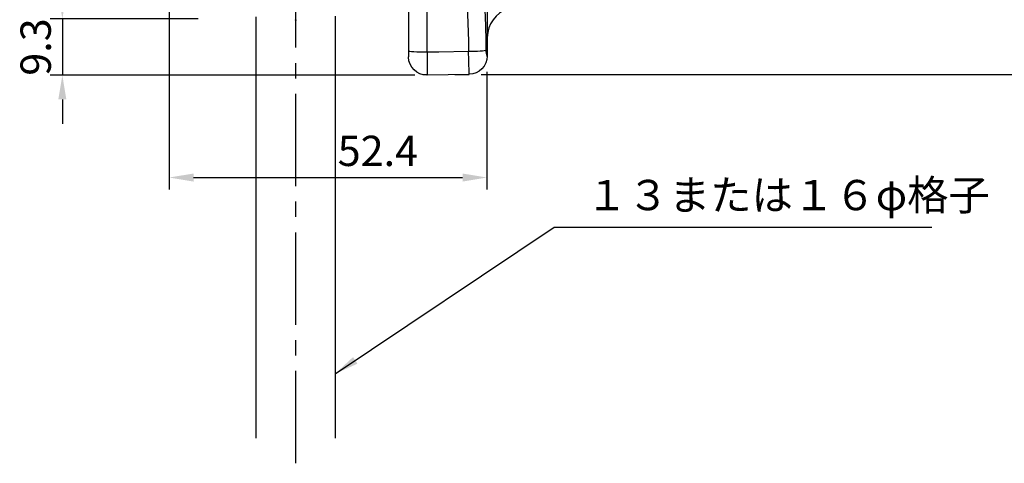
# Model space of a CAD drawing. Extents: x 0 to 420, y 0 to 594.
# Drawn here: x 96 to 258, y 226 to 299 of the extents above; entities that cross this region are included whole.
import ezdxf

# ---------------------------------------------------------------- set-up
doc = ezdxf.new("R2010")
doc.units = 0
doc.header["$LTSCALE"] = 0.4
doc.linetypes.add('CENTER2', pattern=[28.575, 19.05, -3.175, 3.175, -3.175])
doc.layers.get('DEFPOINTS').update_dxf_attribs({"linetype": 'CONTINUOUS'})
for name, color, linetype in [('CENTER', 6, 'CENTER2'), ('DIMS', 1, 'CONTINUOUS'), ('GENKYO', 3, 'CONTINUOUS'), ('MODEL', 7, 'CONTINUOUS'), ('MODEL3', 7, 'CONTINUOUS')]:
    doc.layers.add(name, color=color, linetype=linetype)
doc.styles.add('DIMS', font='romans.shx', dxfattribs={"width": 0.75, "bigfont": 'bigfont.shx'})
doc.styles.get("Standard").update_dxf_attribs({"font": 'romans.shx', "bigfont": 'bigfont.shx'})
doc.dimstyles.new('DIMS2', dxfattribs={"dimscale": 2, "dimtxt": 2.5, "dimasz": 2, "dimexe": 1, "dimexo": 1, "dimtad": 1, "dimtxsty": 'DIMS', "dimcen": 0, "dimclrt": 7, "dimazin": 3, "dimtfac": 1, "dimtix": 1, "dimtmove": 0, "dimatfit": 3})

# ---------------------------------------------------------------- blocks, each defined once
blk = doc.blocks.new('*D8')
at = {"layer": 'DEFPOINTS', "color": 0, "ltscale": 2}
for p in [(120.3, 330.28), (172.66, 292.78), (172.66, 273.32)]:
    blk.add_point(p, dxfattribs=at)
at = {"layer": 'DIMS', "color": 0, "ltscale": 2}
for p, q in [((120.3, 328.28), (120.3, 271.32)), ((172.66, 290.78), (172.66, 271.32)), ((124.3, 273.32), (168.66, 273.32))]:
    blk.add_line(p, q, dxfattribs=at)
for points in [[(124.3, 273.98), (124.3, 272.65), (120.3, 273.32)], [(168.66, 273.98), (168.66, 272.65), (172.66, 273.32)]]:
    blk.add_solid(points, dxfattribs=at)
at = {"layer": 'DIMS', "color": 7, "ltscale": 2, "insert": (154.7, 277.07), "char_height": 5, "attachment_point": 5, "style": 'DIMS'}
blk.add_mtext('52.4', dxfattribs=at)
blk = doc.blocks.new('*D9')
at = {"layer": 'DEFPOINTS', "color": 0, "ltscale": 2}
for p in [(127.05, 299.5), (102.67, 290.2), (162.8, 290.2)]:
    blk.add_point(p, dxfattribs=at)
at = {"layer": 'DIMS', "color": 0, "ltscale": 2}
for p, q in [((102.67, 303.5), (102.67, 307.5)), ((125.05, 299.5), (100.67, 299.5)), ((102.67, 299.5), (102.67, 290.2)), ((160.8, 290.2), (100.67, 290.2)), ((102.67, 286.2), (102.67, 282.2))]:
    blk.add_line(p, q, dxfattribs=at)
for points in [[(102, 303.5), (103.33, 303.5), (102.67, 299.5)], [(102, 286.2), (103.33, 286.2), (102.67, 290.2)]]:
    blk.add_solid(points, dxfattribs=at)
at = {"layer": 'DIMS', "color": 7, "ltscale": 2, "insert": (98.92, 294.85), "char_height": 5, "attachment_point": 5, "rotation": 90, "style": 'DIMS'}
blk.add_mtext('9.3', dxfattribs=at)
blk = doc.blocks.new('*D10')
at = {"layer": 'DEFPOINTS', "color": 0, "ltscale": 2}
for p in [(219.75, 387.72), (276.51, 387.72), (169.75, 290.32)]:
    blk.add_point(p, dxfattribs=at)
at = {"layer": 'DIMS', "color": 0, "ltscale": 2}
for p, q in [((221.75, 387.72), (278.51, 387.72)), ((276.51, 294.32), (276.51, 383.72)), ((171.75, 290.32), (278.51, 290.32))]:
    blk.add_line(p, q, dxfattribs=at)
for points in [[(275.85, 383.72), (277.18, 383.72), (276.51, 387.72)], [(275.85, 294.32), (277.18, 294.32), (276.51, 290.32)]]:
    blk.add_solid(points, dxfattribs=at)
at = {"layer": 'DIMS', "color": 7, "ltscale": 2, "insert": (272.76, 339.02), "char_height": 5, "attachment_point": 5, "rotation": 90, "style": 'DIMS'}
blk.add_mtext('97.4', dxfattribs=at)
blk = doc.blocks.new('*D12')
at = {"layer": 'DEFPOINTS', "color": 0, "ltscale": 2}
for p in [(226.75, 355.52), (264.51, 355.52), (169.75, 290.32)]:
    blk.add_point(p, dxfattribs=at)
at = {"layer": 'DIMS', "color": 0, "ltscale": 2}
for p, q in [((228.75, 355.52), (266.51, 355.52)), ((264.51, 294.32), (264.51, 351.52)), ((171.75, 290.32), (266.51, 290.32))]:
    blk.add_line(p, q, dxfattribs=at)
for points in [[(263.85, 351.52), (265.18, 351.52), (264.51, 355.52)], [(263.85, 294.32), (265.18, 294.32), (264.51, 290.32)]]:
    blk.add_solid(points, dxfattribs=at)
at = {"layer": 'DIMS', "color": 7, "ltscale": 2, "insert": (260.76, 322.92), "char_height": 5, "attachment_point": 5, "rotation": 90, "style": 'DIMS'}
blk.add_mtext('65.2', dxfattribs=at)

msp = doc.modelspace()

# ---------------------------------------------------------------- linework, layer by layer
at = {"layer": 'CENTER', "ltscale": 2}
msp.add_line((141.14989787, 226.16616411), (141.14989787, 437.28673056), dxfattribs=at)
at = {"layer": 'DEFPOINTS', "ltscale": 2}
for centre in [(141.14989787, 299.28423447), (162.80232387, 290.23569047)]:
    msp.add_circle(centre, 0.035484, dxfattribs=at)
at = {"layer": 'GENKYO', "ltscale": 2}
for p, q in [((134.65003687, 230.31593679), (134.65003687, 299.83131547)), ((147.64975987, 299.92915647), (147.64975987, 230.31593679))]:
    msp.add_line(p, q, dxfattribs=at)
at = {"layer": 'MODEL', "ltscale": 2}
msp.add_line((172.75, 293.31579523), (172.75, 296.43770415), dxfattribs=at)
for centre, radius, start, end in [((177.75, 296.43770415), 5, 108.5289753658, 180), ((169.75, 293.31579523), 3, 359.1791242635, 0)]:
    msp.add_arc(centre, radius, start, end, dxfattribs=at)
at = {"layer": 'MODEL3', "ltscale": 2}
for p, q in [((172.74073487, 351.75028247), (172.74073487, 293.35729147)), ((172.74142387, 351.75028247), (172.74142387, 293.35729147)), ((162.80232387, 293.97809847), (162.80232387, 314.29899347)), ((159.74996887, 307.83048247), (159.74996887, 294.17102347)), ((172.74969187, 293.31595047), (172.74969187, 296.43755147)), ((159.74996887, 294.17102347), (159.74996887, 293.23533547)), ((162.80232387, 290.23569047), (169.77588587, 290.35764747)), ((167.38292187, 290.31596147), (169.75004787, 290.31596147)), ((169.75004787, 290.31596147), (169.75004787, 290.35316847))]:
    msp.add_line(p, q, dxfattribs=at)
for points in [[(172.57330287, 294.28884547), (172.54229687, 296.12025847), (172.42102987, 299.98531147), (172.18676387, 303.81177847), (171.76542787, 307.62756647), (171.06056187, 311.33862347), (169.90955587, 314.94357147), (168.09640187, 318.29874947)], [(166.12305087, 316.95550647), (167.53932987, 313.81116847), (168.46640487, 310.32783247), (169.01761987, 306.85793247), (169.34765987, 303.29673647), (169.63842687, 295.83500447), (169.66254187, 294.09075247)], [(162.80232387, 293.97809847), (162.20942287, 293.98119847), (161.63822587, 293.99187847), (161.11043687, 294.00944847), (160.64741587, 294.03321947), (160.26638887, 294.06284747), (159.98320187, 294.09626447), (159.80887987, 294.13278247), (159.74996887, 294.17102347)], [(169.66254187, 294.09075247), (164.75190287, 294.01013747), (162.80232387, 293.97809847)], [(172.57330287, 294.28884547), (172.44721287, 294.25405047), (172.23430587, 294.22028847), (171.94216187, 294.18824847), (171.57870387, 294.15965447), (171.15564687, 294.13484947), (170.68539087, 294.11486847), (170.18309587, 294.10005447), (169.66254187, 294.09075247)], [(172.71661887, 293.35694747), (172.66011987, 292.77817147), (172.49372187, 292.22109947), (172.22328187, 291.70674647), (171.85844587, 291.25440547), (171.41368387, 290.88095747), (170.90518787, 290.60052647), (170.35224987, 290.42413747), (169.77588587, 290.35764747)]]:
    msp.add_lwpolyline(points, dxfattribs=at)
for points in [[(162.8023234, 293.97809804), (162.83022868, 292.73097348), (162.83022868, 291.48315989), (162.8023234, 290.23569082)], [(169.77588569, 290.3576472), (169.70526123, 291.60063765), (169.66770969, 292.84569516), (169.66254205, 294.09075267)], [(172.71661919, 293.35694733), (172.60568712, 293.65460358), (172.55676676, 293.97189687), (172.57330322, 294.28884566)]]:
    msp.add_open_spline(points, degree=3, dxfattribs=at)
msp.add_open_spline([(162.8023234, 290.23569082), (161.14557699, 290.20675201), (159.77925212, 291.52656809), (159.75031331, 293.18297), (159.75031331, 293.20053999), (159.7499688, 293.21776547), (159.7499688, 293.23533546)], degree=3, knots=[0, 0, 0, 0, 1, 1, 1, 2, 2, 2, 2], dxfattribs=at)

# ---------------------------------------------------------------- texts
at = {"layer": 'DIMS', "color": 7, "ltscale": 2, "insert": (189.04700715, 266.36177091), "char_height": 5, "attachment_point": 7}
msp.add_mtext('１３または１６φ格子', dxfattribs=at)

# ---------------------------------------------------------------- dimensions: what is measured, and where the dimension line sits
at = {"layer": 'DIMS', "ltscale": 2}
for base, p1, p2, picture, middle in [((276.51203547, 387.71579523), (169.75004787, 290.31596147), (219.75, 387.71579523), '*D10', (272.76203547, 339.01587835)), ((264.51203547, 355.51579523), (169.75004787, 290.31596147), (226.75, 355.51579523), '*D12', (260.76203547, 322.91587835)), ((102.66693525, 290.20020647), (127.04739987, 299.50334247), (162.80232387, 290.20020647), '*D9', (98.91693525, 294.85177447))]:
    dim = msp.add_linear_dim(base=base, p1=p1, p2=p2, angle=90, dimstyle='DIMS2', override={"dimdec": 1}, dxfattribs=at)
    dim.commit()
    dim.dimension.update_dxf_attribs({"geometry": picture, "text_midpoint": middle})
dim = msp.add_linear_dim(base=(172.66011987, 273.31645267), p1=(120.29983587, 330.28079147), p2=(172.66011987, 292.77817147), dimstyle='DIMS2', override={"dimdec": 1}, dxfattribs=at)
dim.commit()
dim.dimension.update_dxf_attribs({"geometry": '*D8', "text_midpoint": (154.70467914, 273.31645267), "dimtype": 160})

# ---------------------------------------------------------------- leaders
at = {"layer": 'DIMS', "ltscale": 2, "annotation_type": 0, "has_hookline": 1, "hookline_direction": 0, "text_width": 57}
msp.add_leader([(147.64976011, 240.92783162), (183.79700715, 265.11177091), (187.79700715, 265.11177091)], dimstyle='DIMS2', override={"dimscale": 2, "dimasz": 2}, dxfattribs=at)

doc.saveas('drawing.dxf')
